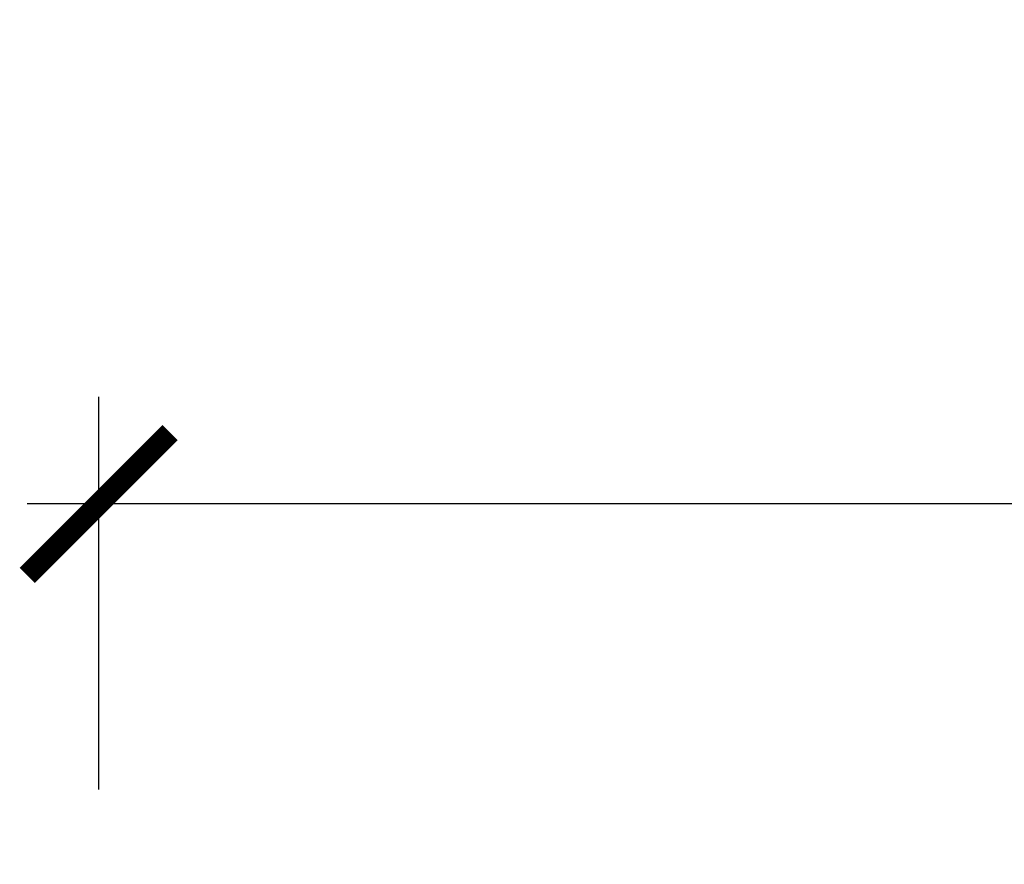
# Model space of a CAD drawing. Units: millimetres. Extents: x 1788 to 83958, y -7235 to 115762.
# Drawn here: x 12643 to 12781, y 6255 to 6374 of the extents above; entities that cross this region are included whole.
import ezdxf

# ---------------------------------------------------------------- set-up
doc = ezdxf.new("R2010")
doc.units = ezdxf.units.MM
doc.header["$PDMODE"] = 34
doc.header["$PDSIZE"] = 5
doc.layers.get('0').update_dxf_attribs({"true_color": 0x939598})
doc.layers.add('Z_Bemaßung-Blau', color=150, linetype='Continuous')
doc.styles.add('DIN', font='txt', dxfattribs={"height": 2.5})
doc.styles.get("Standard").update_dxf_attribs({"font": 'arial.ttf', "height": 2.5})
doc.dimstyles.new('Bem_Automatisch 0_0', dxfattribs={"dimtxt": 2.5, "dimasz": 1, "dimexe": 0.75, "dimexo": 0.75, "dimgap": 0.5, "dimtad": 1, "dimdec": 1, "dimtxsty": 'Standard', "dimblk": 'ARCHTICK', "dimcen": 0, "dimdle": 0.5, "dimclrd": 256, "dimclre": 256, "dimclrt": 256, "dimadec": 1, "dimazin": 0, "dimtfac": 1, "dimtdec": 1, "dimtmove": 1, "dimatfit": 2, "dimfxl": 2, "dimfxlon": 1, "dimtolj": 1, "dimtzin": 0, "dimlwd": -1, "dimlwe": -1, "dimarcsym": 0})

# ---------------------------------------------------------------- blocks, each defined once
blk = doc.blocks.new('_ArchTick')
at = {"color": 0, "linetype": 'ByBlock', "const_width": 0.15}
blk.add_lwpolyline([(-0.5, -0.5), (0.5, 0.5)], dxfattribs=at)
blk = doc.blocks.new('*D214')
at = {"layer": 'Defpoints', "color": 0, "transparency": 16777216}
for p in [(12653.75, 6305.93), (12653.75, 6165.93), (13851.89, 6165.93)]:
    blk.add_point(p, dxfattribs=at)
at = {"layer": 'Z_Bemaßung-Blau', "transparency": 16777216}
for p, q in [((12653.75, 6265.93), (12653.75, 6320.93)), ((13851.89, 6265.93), (13851.89, 6320.93)), ((13861.89, 6305.93), (12643.75, 6305.93))]:
    blk.add_line(p, q, dxfattribs=at)
at = {"layer": 'Z_Bemaßung-Blau', "transparency": 16777216, "xscale": 20, "yscale": 20, "zscale": 20, "rotation": 180}
blk.add_blockref('_ArchTick', (12653.75, 6305.93), dxfattribs=at)
at = {"layer": 'Z_Bemaßung-Blau', "transparency": 16777216, "xscale": 20, "yscale": 20, "zscale": 20}
blk.add_blockref('_ArchTick', (13851.89, 6305.93), dxfattribs=at)
at = {"layer": 'Z_Bemaßung-Blau', "transparency": 16777216, "insert": (13252.82, 6340.93), "char_height": 50, "attachment_point": 5, "style": 'DIN'}
blk.add_mtext('\\A1;LM', dxfattribs=at)

msp = doc.modelspace()

# ---------------------------------------------------------------- dimensions: what is measured, and where the dimension line sits
at = {"layer": 'Z_Bemaßung-Blau'}
dim = msp.add_linear_dim(base=(12653.75, 6305.93), p1=(13851.89, 6165.93), p2=(12653.75, 6165.93), text='LM', dimstyle='Bem_Automatisch 0_0', override={"dimtxsty": 'DIN'}, dxfattribs=at)
dim.commit()
dim.dimension.update_dxf_attribs({"geometry": '*D214', "text_midpoint": (13252.82, 6340.93)})

doc.saveas('drawing.dxf')
